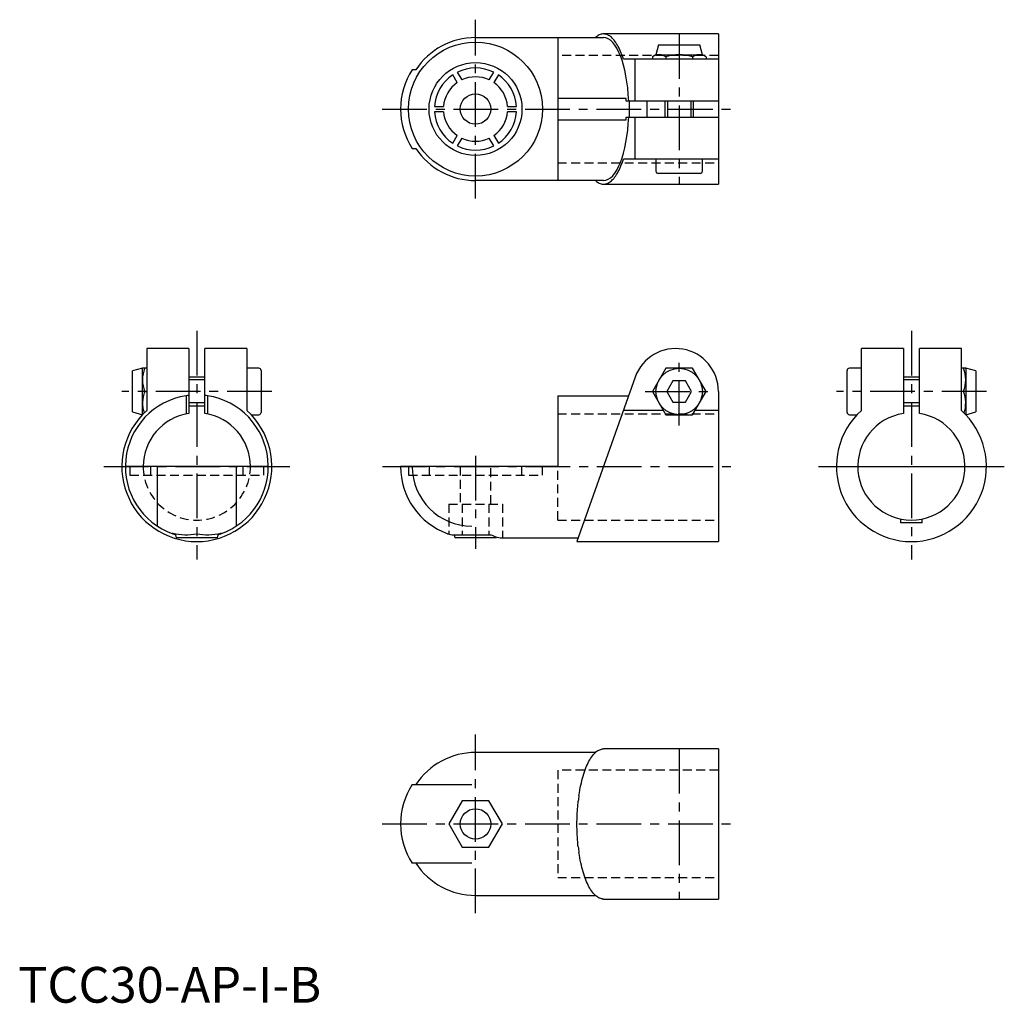
# Model space of a CAD drawing. Extents: x 0 to 276, y 0 to 275.
import ezdxf

# ---------------------------------------------------------------- set-up
doc = ezdxf.new("R2010")
doc.units = 0
doc.header["$LTSCALE"] = 10
doc.header["$MEASUREMENT"] = 0
doc.linetypes.add('CENTER', pattern=[2, 1.25, -0.25, 0.25, -0.25])
doc.linetypes.add('HIDDEN', pattern=[0.375, 0.25, -0.125])
doc.layers.get('0').update_dxf_attribs({"linetype": 'CONTINUOUS'})
for name, color, linetype in [('1', 1, 'CENTER'), ('2', 2, 'HIDDEN'), ('3', 3, 'CONTINUOUS')]:
    doc.layers.add(name, color=color, linetype=linetype)
doc.styles.add('Standard1', font='arial.ttf')

msp = doc.modelspace()

# ---------------------------------------------------------------- linework, layer by layer
for p, q in [((196, 271), (163.83, 271)), ((196, 271), (196, 229)), ((128, 270), (163.83, 270)), ((151, 270), (151, 230)), ((179.25, 268), (178.5, 265.2)), ((179.25, 268), (190.75, 268)), ((191.5, 265.2), (190.75, 268)), ((178.5, 265.2), (177.49, 264.62)), ((177.49, 264.62), (177.49, 264)), ((178.5, 265.2), (191.5, 265.2)), ((181.25, 264.62), (181.25, 264)), ((188.75, 264.62), (188.75, 264)), ((192.51, 264.62), (191.5, 265.2)), ((192.51, 264.62), (192.51, 264)), ((196, 264), (169.38, 264)), ((172.69, 252.25), (172.69, 264)), ((111.3, 261), (110.3, 261)), ((122.87, 257.39), (121.61, 259.56)), ((122.91, 260.31), (124.17, 258.14)), ((131.83, 258.14), (133.09, 260.31)), ((134.39, 259.56), (133.13, 257.39)), ((170.2, 253), (151, 253)), ((170.2, 252.25), (170.2, 253)), ((196, 252.25), (170.2, 252.25)), ((171, 252.25), (171, 247.75)), ((176, 247.75), (176, 252.25)), ((181, 252.25), (181, 247.75)), ((189, 247.75), (189, 252.25)), ((116.52, 250.75), (119.03, 250.75)), ((119.03, 249.25), (116.52, 249.25)), ((136.97, 250.75), (139.48, 250.75)), ((139.48, 249.25), (136.97, 249.25)), ((151, 247), (170.2, 247)), ((170.2, 247.75), (196, 247.75)), ((170.2, 247), (170.2, 247.75)), ((172.69, 236), (172.69, 247.75)), ((121.61, 240.44), (122.87, 242.61)), ((133.13, 242.61), (134.39, 240.44)), ((124.17, 241.86), (122.91, 239.69)), ((133.09, 239.69), (131.83, 241.86)), ((110.3, 239), (111.3, 239)), ((196, 236), (169.38, 236)), ((178.5, 236), (178.5, 232.65)), ((191.5, 232.65), (191.5, 236)), ((190.85, 232), (179.15, 232)), ((163.83, 230), (128, 230)), ((163.83, 229), (196, 229)), ((47.75, 183), (36, 183)), ((36, 183), (36, 165.65)), ((47.75, 183), (47.75, 164.83)), ((64, 183), (52.25, 183)), ((52.25, 164.83), (52.25, 183)), ((64, 183), (64, 165.65)), ((247.75, 183), (236, 183)), ((236, 165.65), (236, 183)), ((247.75, 183), (247.75, 164.83)), ((264, 183), (252.25, 183)), ((252.25, 164.83), (252.25, 183)), ((264, 165.65), (264, 183)), ((34.8, 177.5), (32, 176.75)), ((32, 165.25), (32, 176.75)), ((36, 177.5), (34.8, 177.5)), ((34.8, 164.5), (34.8, 177.5)), ((67.35, 177.5), (64, 177.5)), ((68, 176.85), (68, 165.15)), ((181.25, 177.5), (177.49, 171)), ((188.75, 177.5), (181.25, 177.5)), ((192.51, 171), (188.75, 177.5)), ((232, 165.15), (232, 176.85)), ((236, 177.5), (232.65, 177.5)), ((265.2, 177.5), (264, 177.5)), ((268, 176.75), (265.2, 177.5)), ((265.2, 177.5), (265.2, 164.5)), ((268, 176.75), (268, 165.25)), ((52.25, 175), (47.75, 175)), ((172.69, 175), (156.4, 129)), ((183.27, 174), (181.54, 171)), ((186.73, 174), (183.27, 174)), ((188.46, 171), (186.73, 174)), ((252.25, 175), (247.75, 175)), ((35.38, 171), (36, 171)), ((177.49, 171), (181.25, 164.5)), ((181.54, 171), (183.27, 168)), ((186.73, 168), (188.46, 171)), ((188.75, 164.5), (192.51, 171)), ((196, 171), (196, 129)), ((264.62, 171), (264, 171)), ((47, 169.77), (47, 164.7)), ((53, 169.77), (53, 164.7)), ((151, 169.77), (151, 150)), ((151, 169.77), (170.84, 169.77)), ((47.75, 167), (52.25, 167)), ((180.58, 165.65), (169.38, 165.65)), ((183.27, 168), (186.73, 168)), ((196, 165.65), (189.42, 165.65)), ((247.75, 167), (252.25, 167)), ((32, 165.25), (34.8, 164.5)), ((34.8, 164.5), (34.81, 164.5)), ((65.18, 164.5), (67.35, 164.5)), ((181.25, 164.5), (188.75, 164.5)), ((232.65, 164.5), (234.81, 164.5)), ((265.2, 164.5), (268, 165.25)), ((39, 150), (30, 150)), ((39, 133.3), (39, 150)), ((61, 150), (39, 150)), ((61, 150), (61, 133.3)), ((70, 150), (61, 150)), ((151, 150), (107, 150)), ((235, 150), (265, 150)), ((247, 134.25), (247, 135.3)), ((253, 134.25), (253, 135.3)), ((253, 134.25), (247, 134.25)), ((43.25, 131.17), (43.25, 131.4)), ((43.92, 131.23), (44.25, 130)), ((55.75, 130), (44.25, 130)), ((55.75, 130), (56.08, 131.23)), ((56.75, 131.4), (56.75, 131.17)), ((121.91, 130.89), (132.39, 130.89)), ((122.01, 130.89), (122.25, 130)), ((133.75, 130), (122.25, 130)), ((133.75, 130), (133.83, 130.29)), ((135.79, 130), (156.75, 130)), ((156.4, 129), (196, 129)), ((161.57, 70), (128, 70)), ((196, 71), (163.83, 71)), ((196, 71), (196, 29)), ((110.3, 61), (127, 61)), ((124.25, 56.5), (120.49, 50)), ((131.75, 56.5), (124.25, 56.5)), ((135.51, 50), (131.75, 56.5)), ((120.49, 50), (124.25, 43.5)), ((131.75, 43.5), (135.51, 50)), ((124.25, 43.5), (131.75, 43.5)), ((127, 39), (110.3, 39)), ((128, 30), (161.57, 30)), ((163.83, 29), (196, 29))]:
    msp.add_line(p, q)
for points in [[(169.38, 264), (169, 265.11), (168.8, 265.63), (168.6, 266.13), (168.38, 266.61), (168.17, 267.07), (167.95, 267.5), (167.72, 267.91), (167.49, 268.29), (167.25, 268.65), (167.01, 268.99), (166.77, 269.3), (166.52, 269.58), (166.27, 269.84), (166.02, 270.07), (165.76, 270.28), (165.51, 270.46), (165.25, 270.62), (164.99, 270.75), (164.72, 270.85), (164.46, 270.93), (164.2, 270.98), (163.93, 271), (163.67, 271), (163.4, 270.97), (163.14, 270.91), (162.88, 270.82), (162.62, 270.72), (162.35, 270.58), (162.1, 270.42), (161.84, 270.22), (161.59, 270)], [(161.59, 230), (161.84, 229.77), (162.1, 229.58), (162.36, 229.42), (162.62, 229.28), (162.88, 229.18), (163.14, 229.09), (163.41, 229.03), (163.67, 229), (163.93, 229), (164.2, 229.02), (164.46, 229.07), (164.73, 229.15), (164.99, 229.25), (165.25, 229.38), (165.51, 229.54), (165.77, 229.72), (166.02, 229.93), (166.27, 230.16), (166.52, 230.42), (166.77, 230.71), (167.01, 231.02), (167.25, 231.35), (167.49, 231.71), (167.72, 232.09), (167.95, 232.5), (168.17, 232.94), (168.38, 233.39), (168.6, 233.87), (168.8, 234.37), (169, 234.89), (169.19, 235.44), (169.38, 236)], [(156.96, 58), (157.08, 58.73), (157.2, 59.45), (157.33, 60.15), (157.47, 60.84), (157.62, 61.51), (157.77, 62.16), (157.94, 62.79), (158.11, 63.41), (158.29, 64), (158.48, 64.58), (158.68, 65.13), (158.88, 65.66), (159.09, 66.17), (159.3, 66.65), (159.52, 67.11), (159.75, 67.55), (159.98, 67.96), (160.22, 68.35), (160.46, 68.71), (160.7, 69.04), (160.95, 69.35), (161.2, 69.64), (161.45, 69.9), (161.71, 70.13), (161.97, 70.33), (162.23, 70.51), (162.37, 70.59), (162.5, 70.66), (162.76, 70.78), (163.03, 70.87), (163.3, 70.95), (163.43, 70.98), (163.57, 71), (163.7, 71), (163.83, 70.99)], [(156.4, 50), (156.4, 50.62), (156.41, 51.24), (156.43, 51.86), (156.45, 52.48), (156.48, 53.09), (156.51, 53.67), (156.55, 54.24), (156.6, 54.8), (156.64, 55.34), (156.7, 55.87), (156.75, 56.4)], [(156.75, 43.6), (156.68, 44.26), (156.62, 44.93), (156.56, 45.61), (156.52, 46.31), (156.48, 47.02), (156.44, 47.75), (156.42, 48.48), (156.4, 49.24), (156.4, 50)], [(163.83, 29), (163.7, 28.99), (163.57, 29), (163.43, 29.02), (163.3, 29.05), (163.03, 29.13), (162.76, 29.22), (162.63, 29.28), (162.5, 29.34), (162.37, 29.41), (162.23, 29.49), (161.97, 29.67), (161.71, 29.87), (161.45, 30.11), (161.2, 30.36), (160.95, 30.65), (160.7, 30.96), (160.46, 31.29), (160.22, 31.65), (159.98, 32.04), (159.75, 32.45), (159.52, 32.89), (159.3, 33.35), (159.09, 33.83), (158.88, 34.34), (158.68, 34.87), (158.48, 35.42), (158.29, 36), (158.11, 36.59), (157.94, 37.21), (157.77, 37.84), (157.62, 38.49), (157.47, 39.16), (157.33, 39.85), (157.2, 40.55), (157.08, 41.27), (156.96, 42)]]:
    msp.add_lwpolyline(points)
for centre, radius in [((128, 250), 18.75), ((128, 250), 13), ((128, 250), 4.25), ((185, 171), 6.5), ((128, 50), 4.25)]:
    msp.add_circle(centre, radius)
for centre, radius, start, end in [((128, 250), 20, 90, 146.633), ((179.37, 261.88), 3.32, 55.6158, 115.6158), ((185, 252.78), 12.42, 72.4125, 107.5875), ((190.63, 261.88), 3.32, 64.3842, 124.3842), ((127, 250), 20, 146.633, 213.367), ((128, 250), 11.5, 123.7393, 176.2607), ((128, 250), 11.5, 63.7393, 116.2607), ((128, 250), 11.5, 3.7393, 56.2607), ((128, 250), 9, 124.7802, 175.2198), ((128, 250), 9, 64.7802, 115.2198), ((128, 250), 9, 4.7802, 55.2198), ((128, 250), 11.5, 183.7393, 236.2607), ((128, 250), 9, 184.7802, 235.2198), ((128, 250), 9, 304.7802, 355.2198), ((128, 250), 11.5, 303.7393, 356.2607), ((128, 250), 9, 244.7802, 295.2198), ((128, 250), 20, 213.367, 270), ((128, 250), 11.5, 243.7393, 296.2607), ((179.15, 232.65), 0.65, 180, 270), ((190.85, 232.65), 0.65, 270, 0), ((184, 171), 12, 0, 160.5035), ((44.2, 174.25), 9.4, 159.7736, 200.2264), ((67.35, 176.85), 0.65, 360, 90), ((232.65, 176.85), 0.65, 90, 180), ((255.8, 174.25), 9.4, 339.7736, 20.2264), ((44.2, 167.75), 9.4, 159.7736, 197.4452), ((255.8, 167.75), 9.4, 342.5521, 20.2264), ((50, 150), 20, 98.6269, 250.2754), ((50, 150), 20, 96.4594, 98.6269), ((50, 150), 20, 81.3731, 83.5406), ((50, 150), 20, 289.7246, 81.3731), ((50, 150), 21, 131.8093, 48.1907), ((250, 150), 21, 131.8103, 48.1897), ((50, 150), 15, 98.6269, 180), ((50, 150), 15, 0, 81.3731), ((67.35, 165.15), 0.65, 270, 0), ((232.65, 165.15), 0.65, 180, 270), ((250, 150), 15, 98.6269, 81.3731), ((127, 150), 20, 180, 250.1407), ((127, 150), 16.7, 180, 270), ((47.06, 145.28), 14.4, 254.6704, 281.794), ((50, 150), 20, 250.2754, 252.5536), ((52.94, 145.28), 14.4, 258.206, 285.3296), ((50, 150), 20, 287.4464, 289.7246), ((121.91, 135.85), 4.97, 249.9284, 270), ((128, 50), 20, 90, 146.633), ((127, 50), 20, 146.633, 213.367), ((128, 50), 20, 213.367, 270)]:
    msp.add_arc(centre, radius, start, end)
for centre, major_axis, ratio, start_param, end_param in [((163.83, 250), (0, 20), 0.35405, -1.458058, 0), ((163.83, 250), (0, 20), 0.35405, 3.141593, 4.59965), ((135.79, 150), (0, 20), 0.57735, 2.842533, 3.141593), ((163.83, 50), (0, 21), 0.35405, 1.17997, 1.260952), ((163.83, 50), (0, 21), 0.35405, 1.880641, 1.961622)]:
    msp.add_ellipse(centre, major_axis=major_axis, ratio=ratio, start_param=start_param, end_param=end_param)
at = {"layer": '1'}
for p, q in [((128, 225), (128, 275)), ((185, 271), (185, 229)), ((101.88, 250), (201, 250)), ((50, 188), (50, 124)), ((250, 188), (250, 124)), ((185, 161.5), (185, 180.5)), ((71, 171), (29, 171)), ((175.5, 171), (194.5, 171)), ((271, 171), (229, 171)), ((128, 153), (128, 127)), ((24, 150), (76, 150)), ((102, 150), (201, 150)), ((224, 150), (276, 150)), ((128, 25), (128, 75)), ((185, 71), (185, 29)), ((101.88, 50), (201, 50))]:
    msp.add_line(p, q, dxfattribs=at)
at = {"layer": '2'}
for p, q in [((196, 265), (151, 265)), ((151, 235), (196, 235)), ((151, 164.7), (196, 164.7)), ((31.25, 150), (31.25, 147.6)), ((37, 150), (37, 147.6)), ((63, 147.6), (63, 150)), ((68.75, 147.6), (68.75, 150)), ((109.25, 150), (109.25, 147.6)), ((115, 150), (115, 147.6)), ((123.75, 150), (123.75, 139.5)), ((132.25, 139.5), (132.25, 150)), ((141, 147.6), (141, 150)), ((146.75, 147.6), (146.75, 150)), ((151, 135), (151, 150)), ((31.25, 147.6), (68.75, 147.6)), ((109.25, 147.6), (146.75, 147.6)), ((120.49, 139.5), (135.51, 139.5)), ((120.49, 139.5), (120.49, 131.09)), ((124.25, 139.5), (124.25, 130.89)), ((131.75, 139.5), (131.75, 130.89)), ((135.51, 139.5), (135.51, 130.01)), ((151, 135), (196, 135)), ((151, 65), (151, 35)), ((196, 65), (151, 65)), ((151, 35), (196, 35))]:
    msp.add_line(p, q, dxfattribs=at)
msp.add_arc((50, 150), 15, 180, 360, dxfattribs=at)
at = {"layer": '3'}
for p, q in [((181.77, 252.25), (181.77, 247.75)), ((188.23, 252.25), (188.23, 247.75)), ((52.25, 174.23), (47.75, 174.23)), ((252.25, 174.23), (247.75, 174.23)), ((52.25, 167.77), (47.75, 167.77)), ((252.25, 167.77), (247.75, 167.77))]:
    msp.add_line(p, q, dxfattribs=at)

# ---------------------------------------------------------------- texts
at = {"color": 3, "style": 'Standard1'}
msp.add_text('TCC30-AP-I-B', height=10, dxfattribs=at).set_placement((0, 0))

doc.saveas('drawing.dxf')
